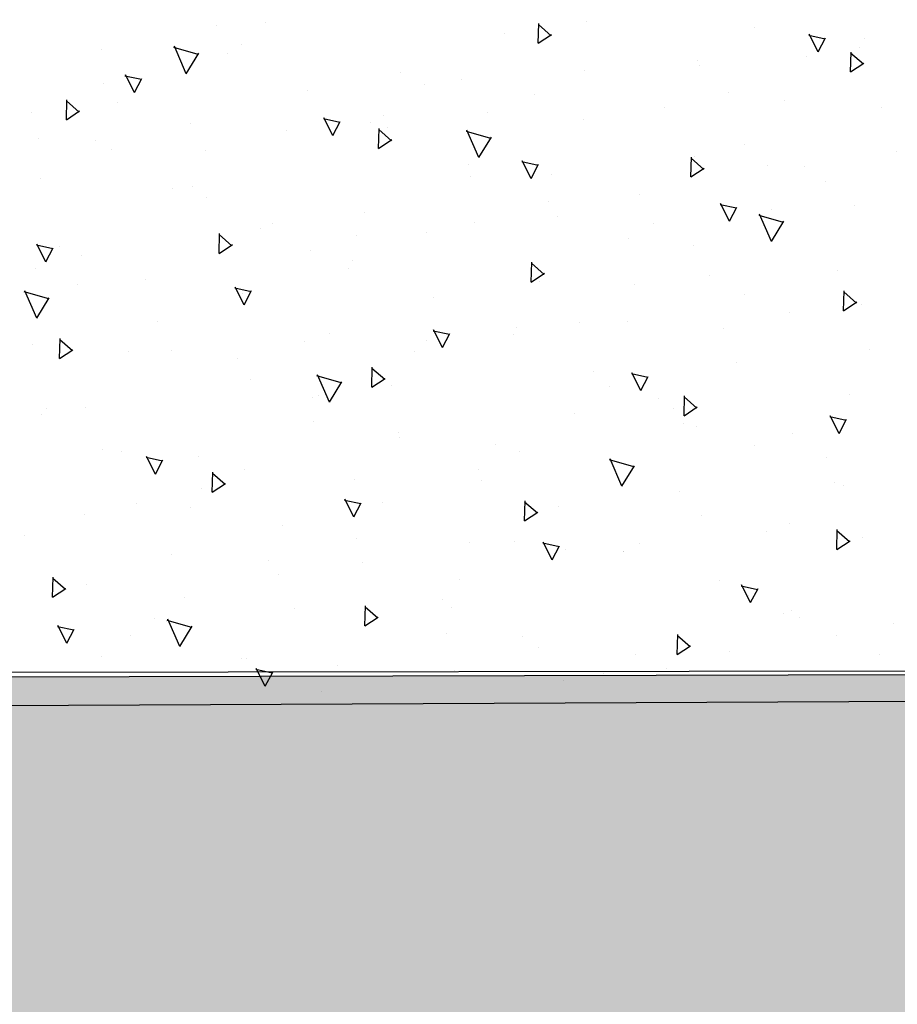
# Model space of a CAD drawing. Extents: x 1287 to 1699, y -13 to 478.
# Drawn here: x 1415 to 1416, y 324 to 325 of the extents above; entities that cross this region are included whole.
import ezdxf

# ---------------------------------------------------------------- set-up
doc = ezdxf.new("R2010")
doc.units = 0
doc.header["$MEASUREMENT"] = 0
for name, color, linetype in [('MURO-HORMIGÓN', 2, 'CONTINUOUS'), ('OBRAS', 240, 'CONTINUOUS'), ('PAVIMENTOS', 27, 'CONTINUOUS'), ('VEGETACION', 104, 'CONTINUOUS')]:
    doc.layers.add(name, color=color, linetype=linetype)

msp = doc.modelspace()

# ---------------------------------------------------------------- hatches: boundary and pattern name
at = {"layer": 'OBRAS'}
h = msp.add_hatch(dxfattribs=at)
h.set_pattern_fill('ANSI37', color=8, scale=0.3, style=0)
h.set_pattern_definition([(45, (0, 0), (-0.6735192, 0.6735192), []), (135, (0, 0), (-0.6735192, -0.6735192), [])])
h.paths.add_polyline_path([(1368.62301, 436.2188), (1364.10503, 421.77219), (1366.01387, 421.17523), (1370.10541, 434.25826), (1410.0661, 435.34197), (1410.9962, 423.95692), (1412.98955, 424.11977), (1411.90524, 437.39258)])
edge = h.paths.add_edge_path()
edge.add_spline(control_points=[(1552.94608, 388.2271), (1552.88972, 388.27359), (1552.80592, 388.34881), (1552.60974, 388.52738), (1552.5049, 388.62319), (1552.31699, 388.78245), (1552.24917, 388.8381), (1552.10123, 388.95275), (1552.02627, 389.00763), (1551.73939, 389.20734), (1551.5315, 389.3302), (1551.15482, 389.53356), (1550.98414, 389.6166), (1550.62117, 389.78748), (1550.43893, 389.86892), (1550.20147, 389.98149), (1550.12951, 390.01688), (1549.95719, 390.10542), (1549.85776, 390.15884), (1549.41907, 390.40095), (1549.03994, 390.62804), (1548.32693, 391.00319), (1548.03016, 391.14807), (1547.37574, 391.41093), (1547.052, 391.51446), (1546.43766, 391.68231), (1546.1449, 391.74815), (1545.56143, 391.8679), (1545.27292, 391.92035), (1544.73068, 392.02189), (1544.48047, 392.0706), (1543.90687, 392.19768), (1543.59214, 392.27875), (1543.08344, 392.43666), (1542.88051, 392.50817), (1542.49497, 392.66375), (1542.31573, 392.74661), (1541.9186, 392.95178), (1541.70457, 393.07365), (1541.02285, 393.48289), (1540.52471, 393.81174), (1539.53395, 394.40298), (1539.0994, 394.64203), (1538.23923, 395.08382), (1537.81376, 395.28749), (1536.81032, 395.74123), (1536.23174, 395.98217), (1535.00922, 396.46429), (1534.36081, 396.70396), (1532.50704, 397.35376), (1531.29931, 397.73457), (1528.89571, 398.45083), (1527.69978, 398.78645), (1525.32843, 399.45043), (1524.14563, 399.78171), (1521.29689, 400.58072), (1519.62935, 401.04709), (1516.82917, 401.84249), (1515.69085, 402.17085), (1513.4271, 402.84875), (1512.3063, 403.19587), (1510.66151, 403.75488), (1510.11902, 403.9477), (1509.04779, 404.35079), (1508.52135, 404.56036), (1507.37667, 405.04576), (1506.75563, 405.32704), (1505.24545, 406.03598), (1504.35132, 406.47642), (1502.48939, 407.38759), (1501.53257, 407.85442), (1499.66079, 408.77069), (1498.74566, 409.2201), (1496.9205, 410.12452), (1496.01366, 410.57956), (1493.92322, 411.6337), (1492.73531, 412.23275), (1490.92021, 413.1026), (1490.30961, 413.38774), (1489.07473, 413.94179), (1488.44806, 414.21133), (1486.74445, 414.90568), (1485.67141, 415.30578), (1484.07643, 415.88902), (1483.54718, 416.08059), (1482.49532, 416.46434), (1481.97949, 416.6571), (1480.93218, 417.03984), (1480.41012, 417.22461), (1479.59062, 417.47666), (1479.31137, 417.55644), (1478.73953, 417.70227), (1478.44398, 417.76837), (1477.56986, 417.93503), (1476.99855, 418.00847), (1475.77709, 418.12829), (1475.1331, 418.16674), (1473.90753, 418.24232), (1473.32497, 418.27943), (1472.47851, 418.36522), (1472.1859, 418.40094), (1471.34138, 418.51908), (1470.78681, 418.61497), (1469.31803, 418.902), (1468.39821, 419.11527), (1466.86302, 419.47857), (1466.26083, 419.62211), (1465.33843, 419.82732), (1465.02777, 419.89402), (1464.39944, 420.02126), (1464.0793, 420.08203), (1463.35404, 420.209), (1462.95283, 420.27246), (1461.89871, 420.43512), (1461.26, 420.52959), (1460.34307, 420.69115), (1460.04429, 420.74823), (1459.46158, 420.87315), (1459.18096, 420.94034), (1458.57511, 421.10422), (1458.24808, 421.20351), (1457.46403, 421.46112), (1457.0038, 421.62773), (1456.30113, 421.89372), (1456.06485, 421.98504), (1455.58778, 422.17108), (1455.34394, 422.26624), (1454.75072, 422.50303), (1454.41658, 422.64406), (1453.98107, 422.85811), (1453.85391, 422.92553), (1453.55342, 423.0965), (1453.38084, 423.20213), (1453.02238, 423.43044), (1452.83673, 423.55286), (1452.64212, 423.68131)], knot_values=[0, 0, 0, 0, 0.417644, 0.417644, 0.760604, 0.760604, 0.932084, 0.932084, 1.103563, 1.103563, 1.598147, 1.598147, 2.057871, 2.057871, 2.662049, 2.662049, 2.983478, 2.983478, 3.37957, 3.37957, 4.656737, 4.656737, 5.447189, 5.447189, 6.23764, 6.23764, 7.009614, 7.009614, 7.847392, 7.847392, 8.68517, 8.68517, 9.817926, 9.817926, 10.630029, 10.630029, 11.442132, 11.442132, 12.309868, 12.309868, 14.081767, 14.081767, 15.439684, 15.439684, 16.75387, 16.75387, 18.533885, 18.533885, 20.531223, 20.531223, 24.233804, 24.233804, 27.922086, 27.922086, 31.610369, 31.610369, 36.802351, 36.802351, 40.384985, 40.384985, 43.967618, 43.967618, 45.758935, 45.758935, 47.550252, 47.550252, 49.671399, 49.671399, 52.68372, 52.68372, 55.878672, 55.878672, 58.948089, 58.948089, 62.017507, 62.017507, 65.961758, 65.961758, 67.933883, 67.933883, 69.906008, 69.906008, 73.275134, 73.275134, 74.959696, 74.959696, 76.644259, 76.644259, 78.196551, 78.196551, 78.972697, 78.972697, 79.748843, 79.748843, 81.301199, 81.301199, 83.15713, 83.15713, 84.976529, 84.976529, 85.936721, 85.936721, 87.732487, 87.732487, 90.649335, 90.649335, 92.479605, 92.479605, 93.394739, 93.394739, 94.309874, 94.309874, 95.485736, 95.485736, 97.460412, 97.460412, 98.447749, 98.447749, 99.435087, 99.435087, 100.569047, 100.569047, 102.12327, 102.12327, 102.900382, 102.900382, 103.677494, 103.677494, 104.917787, 104.917787, 105.492745, 105.492745, 106.199387, 106.199387, 106.896986, 106.896986, 106.896986, 106.896986], degree=3, periodic=0)
edge.add_line((1452.64212, 423.68131), (1451.54044, 422.01209))
edge.add_spline(control_points=[(1451.54044, 422.01209), (1452.01362, 421.69979), (1453.02823, 421.03015), (1455.43778, 420.07788), (1458.91574, 418.73695), (1463.35789, 418.29203), (1467.93154, 417.14329), (1472.71846, 416.13164), (1477.5222, 416.2072), (1482.38794, 414.34639), (1488.25734, 412.31292), (1495.18509, 408.71458), (1501.86969, 405.47139), (1507.87072, 402.51639), (1513.51624, 400.69447), (1519.62908, 398.97046), (1526.73728, 396.97807), (1533.37234, 395.12352), (1538.59502, 392.77239), (1541.41097, 390.77598), (1544.21039, 390.02458), (1546.9509, 389.66139), (1549.0161, 388.23129), (1550.95801, 387.52021), (1552.08369, 386.10361), (1554.1936, 386.38284), (1555.9464, 385.25007), (1557.97074, 384.18475), (1560.1593, 383.59059), (1561.27697, 381.33299), (1561.72245, 379.04225), (1562.2122, 376.92154), (1561.54664, 375.40445), (1561.06117, 374.3961), (1560.13438, 373.93499), (1558.63313, 373.63303), (1556.51493, 373.8553), (1553.63839, 375.07346), (1549.769, 377.15116), (1546.12754, 380.14773), (1541.69534, 381.54369), (1539.96055, 385.38357), (1535.07305, 386.61563), (1530.94241, 388.76851), (1526.55294, 388.51012), (1521.41486, 388.31435), (1514.86341, 388.96282), (1509.03387, 389.44562), (1506.44715, 390.68011), (1506.04231, 390.87331)], knot_values=[0, 0, 0, 0, 1.69616, 3.636941, 7.748876, 12.82858, 16.927159, 21.897471, 27.482259, 31.102237, 37.397634, 46.145633, 54.445179, 59.71524, 66.182014, 72.196709, 78.776307, 88.336466, 92.81696, 95.904443, 98.576312, 101.433654, 104.068024, 105.957126, 107.623807, 108.962129, 111.851505, 113.590894, 115.927201, 118.270459, 120.560086, 123.12408, 124.424099, 125.472043, 126.367933, 127.392578, 130.069225, 132.566597, 136.743698, 143.186641, 146.716453, 149.96097, 154.781847, 160.86181, 163.751509, 167.75417, 176.330121, 183.566992, 184.909756, 184.909756, 184.909756, 184.909756], degree=3, periodic=0)
edge.add_line((1506.04231, 390.87331), (1505.1809, 389.06833))
edge.add_spline(control_points=[(1505.1809, 389.06833), (1505.30017, 389.01141), (1505.4224, 388.95306), (1505.72195, 388.81191), (1505.90223, 388.72838), (1506.2767, 388.56245), (1506.47325, 388.47926), (1506.92662, 388.30055), (1507.18271, 388.20834), (1507.85277, 387.98686), (1508.26719, 387.86959), (1509.73348, 387.50862), (1510.77943, 387.34913), (1512.31127, 387.16958), (1512.81584, 387.11985), (1513.80885, 387.0277), (1514.29381, 386.9849), (1516.12484, 386.81859), (1517.47532, 386.69456), (1520.19995, 386.50335), (1521.57484, 386.43618), (1523.66035, 386.4267), (1524.35082, 386.43863), (1525.48764, 386.47384), (1525.93586, 386.49177), (1526.83042, 386.53256), (1527.28257, 386.55749), (1528.10105, 386.59414), (1528.47552, 386.60508), (1528.99712, 386.59708), (1529.16427, 386.59043), (1529.48402, 386.56774), (1529.63364, 386.55198), (1530.07345, 386.4891), (1530.36775, 386.42726), (1531.27116, 386.18842), (1531.90962, 385.95614), (1532.95737, 385.54272), (1533.33132, 385.39018), (1534.10955, 385.07941), (1534.51442, 384.92099), (1535.14652, 384.69264), (1535.35274, 384.62112), (1535.89344, 384.43536), (1536.21727, 384.32587), (1537.05634, 384.02198), (1537.51858, 383.82643), (1538.01091, 383.54225), (1538.13245, 383.46218), (1538.34672, 383.30013), (1538.43782, 383.22006), (1538.57501, 383.07842), (1538.63374, 383.01198), (1538.85003, 382.74598), (1539.02755, 382.4905), (1539.4403, 381.88729), (1539.67558, 381.53951), (1540.09777, 381.02399), (1540.23149, 380.87142), (1540.52821, 380.56717), (1540.69396, 380.41479), (1541.12861, 380.05761), (1541.40379, 379.87014), (1541.95212, 379.53991), (1542.22528, 379.39806), (1542.84738, 379.09907), (1543.1883, 378.95451), (1543.65861, 378.75355), (1543.80853, 378.68936), (1544.09221, 378.56404), (1544.2231, 378.50412), (1544.63869, 378.30372), (1544.92117, 378.1534), (1545.48728, 377.82927), (1545.7709, 377.65535), (1546.41204, 377.24392), (1546.7706, 377.00125), (1547.60603, 376.42541), (1548.08739, 376.08612), (1549.09264, 375.40373), (1549.62315, 375.05955), (1550.70577, 374.41021), (1551.26003, 374.10092), (1552.10106, 373.66155), (1552.38302, 373.51918), (1552.94956, 373.24226), (1553.23138, 373.10877), (1553.84393, 372.82877), (1554.17961, 372.68198), (1554.94137, 372.38073), (1555.37333, 372.22907), (1556.28671, 371.97495), (1556.76312, 371.8747), (1557.69422, 371.7523), (1558.1487, 371.72359), (1558.84054, 371.73621), (1559.07282, 371.74972), (1559.5394, 371.79753), (1559.77848, 371.83187), (1560.18442, 371.91523), (1560.34488, 371.95422), (1560.66998, 372.04842), (1560.83153, 372.10219), (1561.20424, 372.24844), (1561.41961, 372.3466), (1561.79006, 372.56365), (1561.93985, 372.66345), (1562.23942, 372.90178), (1562.39311, 373.047), (1562.66981, 373.35723), (1562.7899, 373.52324), (1563.00219, 373.85387), (1563.08923, 374.01587), (1563.19784, 374.23174), (1563.2303, 374.29925), (1563.28945, 374.42462), (1563.31509, 374.48013), (1563.37768, 374.61614), (1563.41534, 374.69896), (1563.54333, 374.98929), (1563.63695, 375.21492), (1563.76554, 375.59496), (1563.80633, 375.72861), (1563.87941, 376.01083), (1563.912, 376.16267), (1563.96574, 376.48972), (1563.9844, 376.6637), (1564.02401, 377.30178), (1563.99211, 377.73264), (1563.87076, 378.65584), (1563.76511, 379.12037), (1563.59689, 379.91236), (1563.51263, 380.32974), (1563.29783, 381.21842), (1563.1679, 381.68726), (1562.8033, 382.67681), (1562.56875, 383.20224), (1562.05873, 383.97879), (1561.86361, 384.2337), (1561.51697, 384.59894), (1561.39241, 384.71771), (1561.12377, 384.94516), (1560.9851, 385.04882), (1560.51629, 385.36554), (1560.19213, 385.52835), (1559.5971, 385.79208), (1559.32465, 385.89344), (1558.9659, 386.0275), (1558.85464, 386.06898), (1558.65116, 386.14757), (1558.5622, 386.18343), (1558.35005, 386.27413), (1558.22824, 386.32992), (1557.94548, 386.46696), (1557.78358, 386.55088), (1557.45075, 386.7318), (1557.28318, 386.82716), (1556.89621, 387.0511), (1556.67353, 387.18157), (1556.01102, 387.54421), (1555.52781, 387.78665), (1554.7538, 388.02987), (1554.54516, 388.08428), (1554.21659, 388.14749), (1554.1045, 388.16549), (1553.87563, 388.19418), (1553.75469, 388.20486), (1553.47799, 388.22083), (1553.33554, 388.22217), (1553.10156, 388.22417), (1553.00974, 388.22483), (1552.94608, 388.2271)], knot_values=[108.242288, 108.242288, 108.242288, 108.242288, 108.637902, 108.637902, 109.187152, 109.187152, 109.736401, 109.736401, 110.444075, 110.444075, 111.585956, 111.585956, 114.493922, 114.493922, 115.947906, 115.947906, 117.401889, 117.401889, 121.419148, 121.419148, 125.436408, 125.436408, 127.445037, 127.445037, 128.759165, 128.759165, 130.073292, 130.073292, 131.306171, 131.306171, 131.92261, 131.92261, 132.53905, 132.53905, 133.70059, 133.70059, 135.983536, 135.983536, 137.181584, 137.181584, 138.379632, 138.379632, 138.978657, 138.978657, 139.994904, 139.994904, 141.813206, 141.813206, 142.515037, 142.515037, 143.216867, 143.216867, 143.661853, 143.661853, 144.736499, 144.736499, 145.811144, 145.811144, 146.250725, 146.250725, 146.690306, 146.690306, 147.408816, 147.408816, 148.144946, 148.144946, 149.147258, 149.147258, 149.648414, 149.648414, 150.14957, 150.14957, 151.242088, 151.242088, 152.339781, 152.339781, 153.70669, 153.70669, 155.463816, 155.463816, 157.220943, 157.220943, 159.005279, 159.005279, 159.897447, 159.897447, 160.789614, 160.789614, 161.782926, 161.782926, 162.94379, 162.94379, 164.104654, 164.104654, 165.163533, 165.163533, 165.692972, 165.692972, 166.222411, 166.222411, 166.557651, 166.557651, 166.89289, 166.89289, 167.286881, 167.286881, 167.542859, 167.542859, 167.798837, 167.798837, 168.099634, 168.099634, 168.439622, 168.439622, 168.609616, 168.609616, 168.779611, 168.779611, 169.015585, 169.015585, 169.568178, 169.568178, 169.844475, 169.844475, 170.120772, 170.120772, 170.449221, 170.449221, 171.359339, 171.359339, 172.591653, 172.591653, 173.823966, 173.823966, 175.056279, 175.056279, 176.288593, 176.288593, 176.895424, 176.895424, 177.198839, 177.198839, 177.502255, 177.502255, 178.241956, 178.241956, 178.981657, 178.981657, 179.351508, 179.351508, 179.721358, 179.721358, 180.218684, 180.218684, 180.86287, 180.86287, 181.507056, 181.507056, 182.219695, 182.219695, 183.435033, 183.435033, 183.85217, 183.85217, 184.060738, 184.060738, 184.269307, 184.269307, 184.59026, 184.59026, 184.909756, 184.909756, 184.909756, 184.909756], degree=3, periodic=0)
edge = h.paths.add_edge_path()
edge.add_spline(control_points=[(1381.61828, 314.28817), (1381.20324, 314.37161), (1380.79334, 314.45404), (1379.87419, 314.64635), (1379.3688, 314.75756), (1378.33455, 315.00984), (1377.79962, 315.15581), (1376.72107, 315.47426), (1376.18015, 315.64594), (1374.54824, 316.18749), (1373.44819, 316.58409), (1371.64701, 317.2261), (1370.9562, 317.4684), (1369.59249, 317.93935), (1368.91711, 318.17118), (1366.92364, 318.87797), (1365.63854, 319.36481), (1363.55351, 320.32218), (1362.7179, 320.75988), (1361.14298, 321.74426), (1360.38244, 322.30349), (1358.63061, 323.77349), (1357.66681, 324.73601), (1355.86237, 326.79851), (1355.02665, 327.89409), (1353.45111, 330.17547), (1352.70939, 331.36296), (1351.31182, 333.72251), (1350.65354, 334.89061), (1349.61551, 336.73868), (1349.2388, 337.40792), (1348.49403, 338.73761), (1348.12516, 339.40045), (1347.0397, 341.38758), (1346.34434, 342.71051), (1345.14119, 345.21574), (1344.62165, 346.39421), (1343.69874, 348.78963), (1343.29179, 350.01154), (1342.24352, 353.73055), (1341.7749, 356.28086), (1341.40818, 360.64909), (1341.3805, 362.45893), (1341.58905, 366.05323), (1341.82633, 367.83502), (1342.57218, 371.21382), (1343.06594, 372.81553), (1344.24003, 375.65439), (1344.88741, 376.92284), (1346.13594, 379.00547), (1346.6912, 379.83946), (1347.87542, 381.46575), (1348.50689, 382.26332), (1349.96574, 384.0223), (1350.80579, 384.98127), (1351.65795, 385.95369)], knot_values=[0, 0, 0, 0, 1.268294, 1.268294, 2.886966, 2.886966, 4.660433, 4.660433, 6.4339, 6.4339, 9.980833, 9.980833, 12.119917, 12.119917, 14.259001, 14.259001, 18.537169, 18.537169, 21.644163, 21.644163, 24.751158, 24.751158, 29.083385, 29.083385, 33.424881, 33.424881, 37.766378, 37.766378, 41.829417, 41.829417, 44.121384, 44.121384, 46.413351, 46.413351, 50.997285, 50.997285, 55.028749, 55.028749, 59.060212, 59.060212, 67.12314, 67.12314, 72.764091, 72.764091, 78.405042, 78.405042, 83.753499, 83.753499, 88.300761, 88.300761, 91.479524, 91.479524, 94.658288, 94.658288, 98.53235, 98.53235, 98.53235, 98.53235], degree=3, periodic=0)
edge.add_line((1351.65795, 385.95369), (1350.15378, 387.27184))
edge.add_spline(control_points=[(1350.15378, 387.27184), (1348.51598, 385.40291), (1345.2918, 381.72372), (1340.66716, 373.69468), (1338.51329, 361.41476), (1341.22525, 347.486), (1347.89695, 335.75751), (1353.24419, 326.12219), (1360.93164, 318.59723), (1369.8738, 315.83669), (1376.5889, 313.25924), (1380.2149, 312.53029), (1381.2241, 312.3274)], knot_values=[0, 0, 0, 0, 7.445718, 14.657696, 27.519454, 43.903398, 56.084584, 67.856267, 76.940523, 87.451918, 95.448399, 98.53235, 98.53235, 98.53235, 98.53235], degree=3, periodic=0)
edge.add_line((1381.2241, 312.3274), (1381.61828, 314.28817))
edge = h.paths.add_edge_path()
edge.add_spline(control_points=[(1523.34894, 355.17151), (1523.62777, 355.61984), (1524.27921, 356.66733), (1526.15276, 357.94972), (1528.61764, 359.14993), (1531.27331, 359.68512), (1533.66776, 359.9232), (1535.7723, 359.66191), (1538.27254, 359.56508), (1540.77075, 357.87281), (1543.89963, 356.83766), (1545.79806, 354.86507), (1547.80276, 354.3482), (1547.98516, 353.28329), (1547.98123, 352.34564), (1547.56803, 350.73765), (1546.91163, 349.22444), (1546.18569, 344.92513), (1546.46362, 340.83953), (1546.44905, 337.06903), (1546.44672, 336.46589)], knot_values=[0, 0, 0, 0, 1.569906, 3.667956, 6.672673, 9.76736, 11.735704, 13.854602, 16.139101, 19.07573, 22.68736, 25.785105, 27.377091, 27.999096, 28.82878, 30.219614, 32.915163, 33.75847, 43.264827, 45.075048, 45.075048, 45.075048, 45.075048], degree=3, periodic=0)
edge.add_line((1546.44672, 336.46589), (1548.4467, 336.45816))
edge.add_spline(control_points=[(1548.4467, 336.45816), (1548.44795, 336.78194), (1548.44922, 337.10794), (1548.44969, 338.01982), (1548.44498, 338.61396), (1548.42198, 339.99602), (1548.40213, 340.78251), (1548.36914, 342.72864), (1548.3649, 343.87343), (1548.44332, 345.54444), (1548.48349, 346.09376), (1548.57163, 346.90587), (1548.60566, 347.17461), (1548.68408, 347.7082), (1548.72563, 347.9525), (1548.81164, 348.32943), (1548.86092, 348.50703), (1548.98607, 348.9086), (1549.06438, 349.13512), (1549.25555, 349.67402), (1549.37236, 349.99419), (1549.60252, 350.68996), (1549.71737, 351.06728), (1549.85507, 351.69219), (1549.89488, 351.90998), (1549.95359, 352.36522), (1549.97191, 352.60241), (1549.98007, 353.08051), (1549.97039, 353.32096), (1549.93575, 353.66732), (1549.92197, 353.78237), (1549.87652, 354.04689), (1549.84435, 354.19788), (1549.7411, 354.53485), (1549.66919, 354.72312), (1549.4757, 355.08026), (1549.37673, 355.22608), (1549.09616, 355.57374), (1548.90611, 355.74518), (1548.49795, 356.05286), (1548.28569, 356.16994), (1547.87644, 356.37203), (1547.68828, 356.4465), (1547.45321, 356.54107), (1547.38053, 356.57023), (1547.2635, 356.6195), (1547.22168, 356.63834), (1547.08481, 356.70428), (1546.99382, 356.75376), (1546.66963, 356.94827), (1546.42112, 357.13015), (1545.95957, 357.48566), (1545.7724, 357.63279), (1545.4611, 357.86564), (1545.35221, 357.94523), (1545.1224, 358.10606), (1544.99928, 358.18859), (1544.57138, 358.45903), (1544.26937, 358.62442), (1543.69653, 358.91354), (1543.42475, 359.0391), (1542.8127, 359.31341), (1542.48012, 359.45594), (1542.0172, 359.6652), (1541.86889, 359.7341), (1541.58563, 359.87208), (1541.45336, 359.94014), (1541.09253, 360.13388), (1540.85886, 360.26599), (1540.31598, 360.56546), (1540.0007, 360.73544), (1539.47525, 360.97902), (1539.29126, 361.05819), (1538.90332, 361.20616), (1538.69673, 361.27561), (1538.29394, 361.3878), (1538.10674, 361.4307), (1537.52115, 361.54464), (1537.14322, 361.58715), (1536.62054, 361.63434), (1536.45362, 361.64714), (1536.13534, 361.67121), (1535.9865, 361.68231), (1535.53907, 361.72009), (1535.21843, 361.75262), (1534.49129, 361.81498), (1534.07881, 361.84408), (1533.44006, 361.84945), (1533.24466, 361.8458), (1532.46317, 361.8139), (1531.90117, 361.75105), (1531.09768, 361.63916), (1530.82785, 361.59755), (1530.01985, 361.45733), (1529.47723, 361.34284), (1528.38873, 361.05173), (1527.83859, 360.8716), (1526.82524, 360.46874), (1526.35592, 360.25239), (1525.67256, 359.89953), (1525.4482, 359.77717), (1525.00601, 359.52418), (1524.79059, 359.39582), (1524.28203, 359.07474), (1523.98821, 358.87563), (1523.48162, 358.48034), (1523.26894, 358.29852), (1522.85383, 357.8939), (1522.6492, 357.66444), (1522.29233, 357.21173), (1522.13534, 356.98485), (1521.86838, 356.57832), (1521.75527, 356.39604), (1521.65059, 356.22773)], knot_values=[0, 0, 0, 0, 0.971763, 0.971763, 2.698687, 2.698687, 5.050081, 5.050081, 8.60351, 8.60351, 10.380224, 10.380224, 11.268581, 11.268581, 12.156938, 12.156938, 12.869763, 12.869763, 13.667137, 13.667137, 14.642718, 14.642718, 15.618299, 15.618299, 16.10609, 16.10609, 16.593881, 16.593881, 17.081671, 17.081671, 17.282935, 17.282935, 17.492873, 17.492873, 17.70281, 17.70281, 17.870901, 17.870901, 18.153724, 18.153724, 18.513486, 18.513486, 18.945083, 18.945083, 19.189562, 19.189562, 19.434041, 19.434041, 19.910883, 19.910883, 21.078406, 21.078406, 21.777906, 21.777906, 22.127656, 22.127656, 22.477407, 22.477407, 23.332183, 23.332183, 24.140395, 24.140395, 25.220536, 25.220536, 25.760607, 25.760607, 26.300678, 26.300678, 27.116626, 27.116626, 28.049499, 28.049499, 28.515935, 28.515935, 28.982372, 28.982372, 29.404443, 29.404443, 30.340226, 30.340226, 30.808117, 30.808117, 31.276008, 31.276008, 32.242621, 32.242621, 33.333021, 33.333021, 33.821717, 33.821717, 35.318463, 35.318463, 36.066837, 36.066837, 37.547134, 37.547134, 39.027431, 39.027431, 40.380452, 40.380452, 41.056962, 41.056962, 41.733473, 41.733473, 42.591154, 42.591154, 43.211074, 43.211074, 43.830994, 43.830994, 44.485684, 44.485684, 45.075048, 45.075048, 45.075048, 45.075048], degree=3, periodic=0)
edge.add_line((1521.65059, 356.22773), (1523.34894, 355.17151))
h.paths.add_polyline_path([(1451.23169, 351.18174), (1448.087, 352.66048), (1438.59128, 348.3475), (1440.62607, 345.6981), (1446.3605, 343.41838), (1450.49176, 336.14794), (1451.97161, 333.00563), (1466.2152, 334.6692), (1466.09188, 336.14794), (1453.26648, 335.90148), (1448.02534, 344.71228)])
h.paths.add_polyline_path([(1443.32895, 348.06329, -1), (1446.32895, 348.06329, -1)], flags=16)
at = {"layer": 'PAVIMENTOS'}
h = msp.add_hatch(dxfattribs=at)
h.set_pattern_fill('CS29', color=256, scale=0.03, style=0)
h.set_pattern_definition([(90, (267.88302, 0.15), (-0.15, 0.45), [0.3, -0.6]), (135, (268.033, 0), (-0.45, -0.45), [0.21213203, -0.42426405]), (45, (268.033, 0), (-0.45, 0.45), [0.21213203, -0.42426405])])
edge = h.paths.add_edge_path()
edge.add_spline(control_points=[(1389.32845, 320.94436), (1387.81948, 321.56591), (1385.38306, 322.56947), (1381.66472, 323.73357), (1379.44521, 324.15899), (1378.21128, 324.39551)], knot_values=[0, 0, 0, 0, 4.894269, 7.902395, 11.668527, 11.668527, 11.668527, 11.668527], degree=3, periodic=0)
edge.add_line((1378.21128, 324.39551), (1375.73112, 318.71638))
edge.add_line((1375.73112, 318.71638), (1380.57273, 316.64901))
edge.add_line((1380.57273, 316.64901), (1380.64362, 316.49375))
edge.add_line((1380.64362, 316.49375), (1380.64562, 316.23431))
edge.add_line((1380.64562, 316.23431), (1384.36828, 314.85562))
edge.add_line((1384.36828, 314.85562), (1386.54776, 314.05708))
edge.add_line((1386.54776, 314.05708), (1387.17111, 313.84503))
edge.add_spline(control_points=[(1387.17111, 313.84503), (1389.69859, 313.01046), (1393.36247, 311.80652), (1397.64655, 310.60766), (1399.57588, 309.4934), (1401.11951, 308.49559), (1402.60041, 307.31585), (1404.15892, 306.32628), (1405.16551, 305.3926), (1405.93495, 304.72906), (1406.62303, 303.50899), (1407.64764, 302.14541), (1408.69343, 300.44939), (1409.34536, 299.45565), (1409.63168, 299.01921)], knot_values=[0, 0, 0, 0, 8.000136, 11.588821, 13.252762, 14.659553, 17.101905, 18.929383, 20.172986, 21.226681, 21.93996, 24.346104, 26.345888, 27.911973, 27.911973, 27.911973, 27.911973], degree=3, periodic=0)
edge.add_line((1409.63168, 299.01921), (1409.64333, 299.03087))
edge.add_line((1409.64333, 299.03087), (1409.75856, 299.21829))
edge.add_line((1409.75856, 299.21829), (1412.00017, 302.86432))
edge.add_line((1412.00017, 302.86432), (1418.38217, 298.93958))
edge.add_line((1418.38217, 298.93958), (1424.3638, 296.13185))
edge.add_line((1424.3638, 296.13185), (1426.72105, 300.69033))
edge.add_line((1426.72105, 300.69033), (1425.71418, 301.09277))
edge.add_line((1425.71418, 301.09277), (1423.01772, 302.29029))
edge.add_line((1423.01772, 302.29029), (1420.62088, 303.68739))
edge.add_line((1420.62088, 303.68739), (1418.92311, 305.28409))
edge.add_line((1418.92311, 305.28409), (1418.12416, 306.58139))
edge.add_line((1418.12416, 306.58139), (1418.10819, 306.6931))
edge.add_line((1418.10819, 306.6931), (1412.92631, 307.44929))
edge.add_line((1412.92631, 307.44929), (1412.86698, 307.35981))
edge.add_line((1412.86698, 307.35981), (1412.65861, 307.49796))
edge.add_line((1412.65861, 307.49796), (1412.71387, 307.5813))
edge.add_line((1412.71387, 307.5813), (1410.63024, 308.96278))
edge.add_line((1410.63024, 308.96278), (1410.57499, 308.87944))
edge.add_line((1410.57499, 308.87944), (1405.50765, 312.23916))
edge.add_line((1405.50765, 312.23916), (1405.56291, 312.32251))
edge.add_line((1405.56291, 312.32251), (1402.85118, 313.46976))
edge.add_line((1402.85118, 313.46976), (1400.35362, 314.8405))
edge.add_line((1400.35362, 314.8405), (1397.83981, 316.29547))
edge.add_line((1397.83981, 316.29547), (1389.32845, 320.94436))
at = {"layer": 'VEGETACION'}
h = msp.add_hatch(dxfattribs=at)
h.set_pattern_fill('CS58', color=256, scale=0.015, style=0)
h.set_pattern_definition([(90, (1231.11806, 269.8441), (-0.75, 0.75), [0.825, -0.675]), (90, (1231.19306, 270.2191), (-0.75, 0.75), [0.075, -0.075, 0.075, -1.275]), (90, (1231.26806, 270.4441), (-0.75, 0.75), [0.075, -1.425]), (90, (1231.04306, 270.2191), (-0.75, 0.75), [0.075, -0.075, 0.075, -1.275]), (90, (1230.96806, 270.4441), (-0.75, 0.75), [0.075, -1.425]), (45, (1231.1181, 270.1441), (-0.75, 0.75), [0.212132, -0.848528]), (45, (1231.1181, 270.2941), (-0.75, 0.75), [0.318198, -0.742462]), (45, (1231.1181, 270.4441), (-0.75, 0.75), [0.106066, -0.954594]), (45, (1231.1181, 270.5191), (-0.75, 0.75), [0.106066, -0.954594]), (135, (1231.1181, 270.1441), (-0.75, -0.75), [0.212132, -0.848528]), (135, (1231.1181, 270.2941), (-0.75, -0.75), [0.318198, -0.742462]), (135, (1231.1181, 270.4441), (-0.75, -0.75), [0.106066, -0.954594]), (135, (1231.1181, 270.5941), (-0.75, -0.75), [0.106066, -0.954594]), (0, (1230.96806, 270.2191), (0.75, 0.75), [0.075, -0.15, 0.075, -1.2]), (0, (1230.96806, 270.3691), (0.75, 0.75), [0.075, -0.15, 0.075, -1.2]), (0, (1230.89306, 270.4441), (0.75, 0.75), [0.075, -0.3, 0.075, -1.05])])
edge = h.paths.add_edge_path()
edge.add_line((1399.62297, 324.94053), (1407.48172, 323.25126))
edge.add_line((1407.48172, 323.25126), (1407.48172, 321.47068))
edge.add_line((1407.48172, 321.47068), (1425.52945, 320.92281))
edge.add_line((1425.52945, 320.92281), (1427.85966, 323.47954))
edge.add_line((1427.85966, 323.47954), (1425.98636, 323.57085))
edge.add_line((1425.98636, 323.57085), (1426.03204, 324.21003))
edge.add_line((1426.03204, 324.21003), (1407.20758, 324.16437))
edge.add_line((1407.20758, 324.16437), (1408.03001, 329.50612))
edge.add_line((1408.03001, 329.50612), (1407.07051, 329.09522))
edge.add_line((1407.07051, 329.09522), (1406.75068, 330.00833))
edge.add_line((1406.75068, 330.00833), (1407.52741, 330.19096))
edge.add_line((1407.52741, 330.19096), (1405.6998, 334.07171))
edge.add_line((1405.6998, 334.07171), (1405.15151, 333.79777))
edge.add_line((1405.15151, 333.79777), (1404.37477, 333.15859))
edge.add_line((1404.37477, 333.15859), (1403.96356, 332.839))
edge.add_line((1403.96356, 332.839), (1403.59804, 332.38244))
edge.add_line((1403.59804, 332.38244), (1403.14113, 332.15416))
edge.add_line((1403.14113, 332.15416), (1402.50146, 332.10851))
edge.add_line((1402.50146, 332.10851), (1399.80573, 331.92588))
edge.add_line((1399.80573, 331.92588), (1399.57728, 324.89487))
edge.add_line((1399.57728, 324.89487), (1399.9428, 324.84922))

# ---------------------------------------------------------------- linework, layer by layer
at = {"layer": 'MURO-HORMIGÓN', "color": 8}
for p, q in [((1415.31184, 324.80043), (1415.31184, 324.80043)), ((1415.56903, 324.78058), (1415.56957, 324.79932)), ((1415.58123, 324.78775), (1415.56924, 324.79824)), ((1415.6146, 324.80118), (1415.6146, 324.80118)), ((1415.26633, 324.79706), (1415.26633, 324.79706)), ((1415.53697, 324.78939), (1415.53697, 324.78939)), ((1415.56903, 324.78058), (1415.58156, 324.78883)), ((1415.77274, 324.79507), (1415.77274, 324.79507)), ((1415.83289, 324.77239), (1415.82428, 324.78904)), ((1415.28968, 324.77957), (1415.28968, 324.77957)), ((1415.83952, 324.7846), (1415.82395, 324.78797)), ((1415.83289, 324.77239), (1415.83985, 324.78568)), ((1415.87617, 324.78551), (1415.87617, 324.78551)), ((1415.15712, 324.77427), (1415.15712, 324.77427)), ((1415.24871, 324.77012), (1415.22574, 324.77671)), ((1415.2375, 324.75194), (1415.22627, 324.77772)), ((1415.2375, 324.75194), (1415.24924, 324.77113)), ((1415.27621, 324.77124), (1415.27621, 324.77124)), ((1415.86328, 324.7536), (1415.86381, 324.77234)), ((1415.87547, 324.76077), (1415.86348, 324.77127)), ((1415.87221, 324.77704), (1415.87221, 324.77704)), ((1415.71938, 324.7643), (1415.71938, 324.7643)), ((1415.82202, 324.76837), (1415.82202, 324.76837)), ((1415.86327, 324.7536), (1415.8758, 324.76185)), ((1415.43929, 324.75345), (1415.43929, 324.75345)), ((1415.61261, 324.75454), (1415.61261, 324.75454)), ((1415.72145, 324.75935), (1415.72145, 324.75935)), ((1415.1592, 324.74261), (1415.1592, 324.74261)), ((1415.19528, 324.74634), (1415.17971, 324.7497)), ((1415.18865, 324.73412), (1415.18004, 324.75077)), ((1415.18865, 324.73412), (1415.19561, 324.74741)), ((1415.4971, 324.74675), (1415.4971, 324.74675)), ((1415.35185, 324.73639), (1415.35185, 324.73639)), ((1415.46228, 324.74203), (1415.46228, 324.74203)), ((1415.74829, 324.73422), (1415.74829, 324.73422)), ((1415.12444, 324.70859), (1415.12498, 324.72733)), ((1415.13664, 324.71576), (1415.12465, 324.72626)), ((1415.17218, 324.72514), (1415.17218, 324.72514)), ((1415.56571, 324.73247), (1415.56571, 324.73247)), ((1415.80155, 324.72657), (1415.80155, 324.72657)), ((1415.09176, 324.7157), (1415.09176, 324.7157)), ((1415.12444, 324.70859), (1415.13697, 324.71684)), ((1415.52146, 324.71572), (1415.52146, 324.71572)), ((1415.68824, 324.71969), (1415.68824, 324.71969)), ((1415.89218, 324.72009), (1415.89218, 324.72009)), ((1415.38219, 324.70594), (1415.36661, 324.70931)), ((1415.37556, 324.69373), (1415.36695, 324.71038)), ((1415.37556, 324.69373), (1415.38252, 324.70701)), ((1415.41099, 324.70631), (1415.41099, 324.70631)), ((1415.42337, 324.7126), (1415.42337, 324.7126)), ((1415.61209, 324.70924), (1415.61209, 324.70924)), ((1415.24137, 324.70488), (1415.24137, 324.70488)), ((1415.332, 324.6984), (1415.332, 324.6984)), ((1415.41868, 324.68161), (1415.41922, 324.70036)), ((1415.43088, 324.68878), (1415.41889, 324.69928)), ((1415.42748, 324.70154), (1415.42748, 324.70154)), ((1415.52442, 324.691), (1415.50144, 324.69759)), ((1415.5132, 324.67283), (1415.50197, 324.69861)), ((1415.09845, 324.69099), (1415.09845, 324.69099)), ((1415.15182, 324.68899), (1415.15182, 324.68899)), ((1415.41868, 324.68161), (1415.43121, 324.68986)), ((1415.5132, 324.67283), (1415.52495, 324.69202)), ((1415.1674, 324.68085), (1415.1674, 324.68085)), ((1415.25525, 324.67944), (1415.25525, 324.67944)), ((1415.76388, 324.68484), (1415.76388, 324.68484)), ((1415.90648, 324.67861), (1415.90648, 324.67861)), ((1415.56909, 324.66555), (1415.55352, 324.66891)), ((1415.56247, 324.65333), (1415.55385, 324.66999)), ((1415.71292, 324.65464), (1415.71346, 324.67338)), ((1415.72512, 324.66181), (1415.71313, 324.6723)), ((1415.71615, 324.67407), (1415.71615, 324.67407)), ((1415.50312, 324.66668), (1415.50312, 324.66668)), ((1415.56247, 324.65333), (1415.56943, 324.66662)), ((1415.71292, 324.65464), (1415.72545, 324.66288)), ((1415.78506, 324.66563), (1415.78506, 324.66563)), ((1415.81958, 324.66452), (1415.81958, 324.66452)), ((1415.10053, 324.65327), (1415.10053, 324.65327)), ((1415.50497, 324.65479), (1415.50497, 324.65479)), ((1415.58156, 324.65699), (1415.58156, 324.65699)), ((1415.83952, 324.64999), (1415.83952, 324.64999)), ((1415.22488, 324.64395), (1415.22488, 324.64395)), ((1415.24303, 324.646), (1415.24303, 324.646)), ((1415.25664, 324.63537), (1415.25664, 324.63537)), ((1415.57876, 324.63183), (1415.57876, 324.63183)), ((1415.66486, 324.63835), (1415.66486, 324.63835)), ((1415.756, 324.62515), (1415.74042, 324.62852)), ((1415.74937, 324.61294), (1415.74076, 324.62959)), ((1415.74937, 324.61294), (1415.75633, 324.62623)), ((1415.78898, 324.62418), (1415.78898, 324.62418)), ((1415.86723, 324.6279), (1415.86723, 324.6279)), ((1415.40569, 324.62103), (1415.40569, 324.62103)), ((1415.58714, 324.61706), (1415.58714, 324.61706)), ((1415.80012, 324.61189), (1415.77715, 324.61848)), ((1415.78891, 324.59371), (1415.77767, 324.6195)), ((1415.78891, 324.59371), (1415.80065, 324.61291)), ((1415.30705, 324.60622), (1415.30705, 324.60622)), ((1415.31867, 324.61115), (1415.31867, 324.61115)), ((1415.50912, 324.61148), (1415.50912, 324.61148)), ((1415.67777, 324.61058), (1415.67777, 324.61058)), ((1415.26833, 324.58265), (1415.26887, 324.60139)), ((1415.28052, 324.58982), (1415.26853, 324.60032)), ((1415.39768, 324.59974), (1415.39768, 324.59974)), ((1415.46406, 324.60256), (1415.46406, 324.60256)), ((1415.65439, 324.59698), (1415.65439, 324.59698)), ((1415.11176, 324.58689), (1415.09618, 324.59025)), ((1415.10513, 324.57467), (1415.09652, 324.59132)), ((1415.10513, 324.57467), (1415.11209, 324.58796)), ((1415.11759, 324.58889), (1415.11759, 324.58889)), ((1415.26833, 324.58265), (1415.28086, 324.5909)), ((1415.3544, 324.58532), (1415.3544, 324.58532)), ((1415.71525, 324.59003), (1415.71525, 324.59003)), ((1415.13913, 324.58094), (1415.13913, 324.58094)), ((1415.3943, 324.5763), (1415.3943, 324.5763)), ((1415.09523, 324.568), (1415.09523, 324.568)), ((1415.39033, 324.56841), (1415.39033, 324.56841)), ((1415.56257, 324.55567), (1415.56311, 324.57441)), ((1415.57476, 324.56284), (1415.56277, 324.57334)), ((1415.85073, 324.56697), (1415.85073, 324.56697)), ((1415.19866, 324.55844), (1415.19866, 324.55844)), ((1415.56257, 324.55567), (1415.5751, 324.56392)), ((1415.73003, 324.56213), (1415.73003, 324.56213)), ((1415.1347, 324.55379), (1415.1347, 324.55379)), ((1415.29866, 324.54649), (1415.28309, 324.54986)), ((1415.29204, 324.53428), (1415.28342, 324.55093)), ((1415.29204, 324.53428), (1415.299, 324.54756)), ((1415.57065, 324.55613), (1415.57065, 324.55613)), ((1415.65956, 324.55308), (1415.65956, 324.55308)), ((1415.10779, 324.53981), (1415.08481, 324.5464)), ((1415.09657, 324.52163), (1415.08534, 324.54742)), ((1415.09657, 324.52163), (1415.10832, 324.54083)), ((1415.29056, 324.54529), (1415.29056, 324.54529)), ((1415.46994, 324.54144), (1415.46994, 324.54144)), ((1415.76299, 324.54352), (1415.76299, 324.54352)), ((1415.85681, 324.52869), (1415.85735, 324.54744)), ((1415.86901, 324.53586), (1415.85702, 324.54636)), ((1415.85681, 324.52869), (1415.86934, 324.53694)), ((1415.87344, 324.53442), (1415.87344, 324.53442)), ((1415.80566, 324.52728), (1415.80566, 324.52728)), ((1415.21033, 324.51894), (1415.21033, 324.51894)), ((1415.47894, 324.49388), (1415.47033, 324.51054)), ((1415.54852, 324.5128), (1415.54852, 324.5128)), ((1415.60827, 324.51736), (1415.60827, 324.51736)), ((1415.65282, 324.5184), (1415.65282, 324.5184)), ((1415.74345, 324.51192), (1415.74345, 324.51192)), ((1415.11798, 324.48369), (1415.11851, 324.50243)), ((1415.13017, 324.49086), (1415.11818, 324.50135)), ((1415.37273, 324.50755), (1415.37273, 324.50755)), ((1415.48557, 324.5061), (1415.46999, 324.50947)), ((1415.47894, 324.49388), (1415.4859, 324.50717)), ((1415.54558, 324.50659), (1415.54558, 324.50659)), ((1415.09264, 324.49671), (1415.09264, 324.49671)), ((1415.11797, 324.48369), (1415.1305, 324.49193)), ((1415.3491, 324.50004), (1415.3491, 324.50004)), ((1415.46336, 324.50107), (1415.46336, 324.50107)), ((1415.8813, 324.49243), (1415.8813, 324.49243)), ((1415.18327, 324.49023), (1415.18327, 324.49023)), ((1415.2236, 324.49118), (1415.2236, 324.49118)), ((1415.28597, 324.48409), (1415.28597, 324.48409)), ((1415.45253, 324.49048), (1415.45253, 324.49048)), ((1415.41222, 324.45671), (1415.41276, 324.47545)), ((1415.42441, 324.46388), (1415.41242, 324.47437)), ((1415.75594, 324.47999), (1415.75594, 324.47999)), ((1415.29781, 324.46432), (1415.29781, 324.46432)), ((1415.38349, 324.4607), (1415.36052, 324.46729)), ((1415.37228, 324.44252), (1415.36105, 324.46831)), ((1415.41222, 324.45671), (1415.42475, 324.46495)), ((1415.62121, 324.47174), (1415.62121, 324.47174)), ((1415.67248, 324.46571), (1415.6569, 324.46907)), ((1415.66585, 324.45349), (1415.65723, 324.47014)), ((1415.66585, 324.45349), (1415.67281, 324.46678)), ((1415.37228, 324.44252), (1415.38402, 324.46171)), ((1415.43101, 324.45837), (1415.43101, 324.45837)), ((1415.63632, 324.45747), (1415.63632, 324.45747)), ((1415.35623, 324.44662), (1415.35623, 324.44662)), ((1415.36161, 324.44924), (1415.36161, 324.44924)), ((1415.68221, 324.44584), (1415.68221, 324.44584)), ((1415.70646, 324.42973), (1415.707, 324.44847)), ((1415.71865, 324.4369), (1415.70666, 324.44739)), ((1415.86214, 324.4494), (1415.86214, 324.4494)), ((1415.10609, 324.43675), (1415.10609, 324.43675)), ((1415.14206, 324.43745), (1415.14206, 324.43745)), ((1415.69685, 324.43689), (1415.69685, 324.43689)), ((1415.70646, 324.42973), (1415.71899, 324.43798)), ((1415.10085, 324.43109), (1415.10085, 324.43109)), ((1415.60297, 324.43208), (1415.60297, 324.43208)), ((1415.85938, 324.42531), (1415.84381, 324.42868)), ((1415.85275, 324.4131), (1415.84414, 324.42975)), ((1415.35729, 324.42422), (1415.35729, 324.42422)), ((1415.7064, 324.42253), (1415.7064, 324.42253)), ((1415.71849, 324.41973), (1415.71849, 324.41973)), ((1415.85275, 324.4131), (1415.85971, 324.42638)), ((1415.43724, 324.41439), (1415.43724, 324.41439)), ((1415.43841, 324.40889), (1415.43841, 324.40889)), ((1415.80912, 324.41325), (1415.80912, 324.41325)), ((1415.52904, 324.40241), (1415.52904, 324.40241)), ((1415.77249, 324.40204), (1415.77249, 324.40204)), ((1415.15832, 324.39805), (1415.15832, 324.39805)), ((1415.17648, 324.39624), (1415.17648, 324.39624)), ((1415.21514, 324.38704), (1415.19957, 324.39041)), ((1415.20851, 324.37483), (1415.1999, 324.39148)), ((1415.24895, 324.39157), (1415.24895, 324.39157)), ((1415.55168, 324.39636), (1415.55168, 324.39636)), ((1415.8404, 324.39022), (1415.8404, 324.39022)), ((1415.20851, 324.37483), (1415.21547, 324.38812)), ((1415.6592, 324.38158), (1415.63622, 324.38818)), ((1415.64798, 324.36341), (1415.63675, 324.38919)), ((1415.64798, 324.36341), (1415.65973, 324.3826)), ((1415.26186, 324.35774), (1415.2624, 324.37649)), ((1415.27406, 324.36491), (1415.26207, 324.37541)), ((1415.29251, 324.37904), (1415.29251, 324.37904)), ((1415.51288, 324.37954), (1415.51288, 324.37954)), ((1415.26186, 324.35774), (1415.27439, 324.36599)), ((1415.39594, 324.36949), (1415.39594, 324.36949)), ((1415.51548, 324.36861), (1415.51548, 324.36861)), ((1415.84812, 324.36719), (1415.84812, 324.36719)), ((1415.85684, 324.36412), (1415.85684, 324.36412)), ((1415.25212, 324.36139), (1415.25212, 324.36139)), ((1415.702, 324.3588), (1415.702, 324.3588)), ((1415.19056, 324.34699), (1415.19056, 324.34699)), ((1415.40205, 324.34665), (1415.38647, 324.35002)), ((1415.39542, 324.33444), (1415.38681, 324.35109)), ((1415.39542, 324.33443), (1415.40238, 324.34772)), ((1415.42191, 324.34796), (1415.42191, 324.34796)), ((1415.5561, 324.33076), (1415.55664, 324.34951)), ((1415.5683, 324.33793), (1415.55631, 324.34843)), ((1415.58852, 324.34469), (1415.58852, 324.34469)), ((1415.14182, 324.33712), (1415.14182, 324.33712)), ((1415.24122, 324.34333), (1415.24122, 324.34333)), ((1415.5561, 324.33076), (1415.56863, 324.33901)), ((1415.7229, 324.33579), (1415.7229, 324.33579)), ((1415.32776, 324.32654), (1415.32776, 324.32654)), ((1415.80555, 324.32841), (1415.80555, 324.32841)), ((1415.08547, 324.31645), (1415.08547, 324.31645)), ((1415.78417, 324.32107), (1415.78417, 324.32107)), ((1415.85035, 324.30379), (1415.85088, 324.32253)), ((1415.86254, 324.31096), (1415.85055, 324.32145)), ((1415.39797, 324.31418), (1415.39797, 324.31418)), ((1415.50408, 324.31023), (1415.50408, 324.31023)), ((1415.54638, 324.31109), (1415.54638, 324.31109)), ((1415.58895, 324.30626), (1415.57338, 324.30962)), ((1415.58233, 324.29404), (1415.57371, 324.3107)), ((1415.58233, 324.29404), (1415.58929, 324.30733)), ((1415.66415, 324.30984), (1415.66415, 324.30984)), ((1415.85034, 324.30379), (1415.86287, 324.31203)), ((1415.8748, 324.31459), (1415.8748, 324.31459)), ((1415.22399, 324.29939), (1415.22399, 324.29939)), ((1415.59471, 324.30375), (1415.59471, 324.30375)), ((1415.64917, 324.30165), (1415.64917, 324.30165)), ((1415.64981, 324.30153), (1415.64981, 324.30153)), ((1415.31462, 324.2929), (1415.31462, 324.2929)), ((1415.40339, 324.29169), (1415.40339, 324.29169)), ((1415.32425, 324.28003), (1415.32425, 324.28003)), ((1415.11151, 324.25878), (1415.11205, 324.27752)), ((1415.12371, 324.26595), (1415.11171, 324.27644)), ((1415.1433, 324.271), (1415.1433, 324.271)), ((1415.49509, 324.27537), (1415.49509, 324.27537)), ((1415.73979, 324.27499), (1415.73979, 324.27499)), ((1415.77586, 324.26586), (1415.76028, 324.26923)), ((1415.76923, 324.25365), (1415.76062, 324.2703)), ((1415.11151, 324.25878), (1415.12404, 324.26703)), ((1415.76768, 324.26014), (1415.76768, 324.26014)), ((1415.76923, 324.25365), (1415.77619, 324.26693)), ((1415.23592, 324.25805), (1415.23592, 324.25805)), ((1415.47903, 324.25684), (1415.47903, 324.25684)), ((1415.33935, 324.24849), (1415.33935, 324.24849)), ((1415.40575, 324.2318), (1415.40629, 324.25054)), ((1415.41795, 324.23897), (1415.40596, 324.24947)), ((1415.48759, 324.2493), (1415.48759, 324.2493)), ((1415.80025, 324.24313), (1415.80025, 324.24313)), ((1415.80736, 324.24603), (1415.80736, 324.24603)), ((1415.2075, 324.23845), (1415.2075, 324.23845)), ((1415.21894, 324.23615), (1415.21894, 324.23615)), ((1415.24257, 324.23039), (1415.21959, 324.23698)), ((1415.23136, 324.21222), (1415.22012, 324.238)), ((1415.40575, 324.2318), (1415.41828, 324.24005)), ((1415.81542, 324.24014), (1415.81542, 324.24014)), ((1415.90368, 324.23357), (1415.90368, 324.23357)), ((1415.13162, 324.2276), (1415.11604, 324.23096)), ((1415.12499, 324.21538), (1415.11638, 324.23203)), ((1415.12499, 324.21538), (1415.13195, 324.22867)), ((1415.23136, 324.21222), (1415.2431, 324.23141)), ((1415.48244, 324.22442), (1415.48244, 324.22442)), ((1415.69999, 324.20482), (1415.70053, 324.22356)), ((1415.18463, 324.22233), (1415.18463, 324.22233)), ((1415.55466, 324.22199), (1415.55466, 324.22199)), ((1415.71219, 324.21199), (1415.7002, 324.22249)), ((1415.84985, 324.22241), (1415.84985, 324.22241)), ((1426.06844, 324.20654), (1407.18973, 324.17432)), ((1415.56976, 324.21157), (1415.56976, 324.21157)), ((1415.66039, 324.20508), (1415.66039, 324.20508)), ((1415.69999, 324.20482), (1415.71252, 324.21307)), ((1415.74896, 324.20741), (1415.74896, 324.20741)), ((1415.89106, 324.20529), (1415.89106, 324.20529)), ((1415.15752, 324.2028), (1415.15752, 324.2028)), ((1415.28967, 324.20072), (1415.28967, 324.20072)), ((1415.29458, 324.2013), (1415.29458, 324.2013)), ((1415.31852, 324.1872), (1415.30295, 324.19057)), ((1415.3119, 324.17499), (1415.30328, 324.19164)), ((1415.3119, 324.17499), (1415.31886, 324.18827)), ((1415.3803, 324.19424), (1415.3803, 324.19424)), ((1415.48979, 324.19009), (1415.48979, 324.19009)), ((1415.6303, 324.18714), (1415.6303, 324.18714)), ((1415.68985, 324.1916), (1415.68985, 324.1916)), ((1415.10021, 324.1834), (1415.10021, 324.1834)), ((1415.59322, 324.18054), (1415.59322, 324.18054)), ((1415.36493, 324.16999), (1415.36493, 324.16999))]:
    msp.add_line(p, q, dxfattribs=at)
at = {"layer": 'VEGETACION'}
msp.add_line((1407.16189, 324.11872), (1426.12343, 324.21003), dxfattribs=at)
msp.add_lwpolyline([(1399.62297, 324.94053), (1407.48172, 323.25126), (1407.48172, 321.47068), (1425.52945, 320.92281), (1427.85966, 323.47954), (1425.98636, 323.57085), (1426.03204, 324.21003), (1407.20758, 324.16437), (1408.03001, 329.50612), (1407.07051, 329.09522), (1406.75068, 330.00833), (1407.52741, 330.19096), (1405.6998, 334.07171), (1405.15151, 333.79777), (1404.37477, 333.15859), (1403.96356, 332.839), (1403.59804, 332.38244), (1403.14113, 332.15416), (1402.50146, 332.10851), (1399.80573, 331.92588), (1399.57728, 324.89487), (1399.9428, 324.84922)], dxfattribs=at)

doc.saveas('drawing.dxf')
